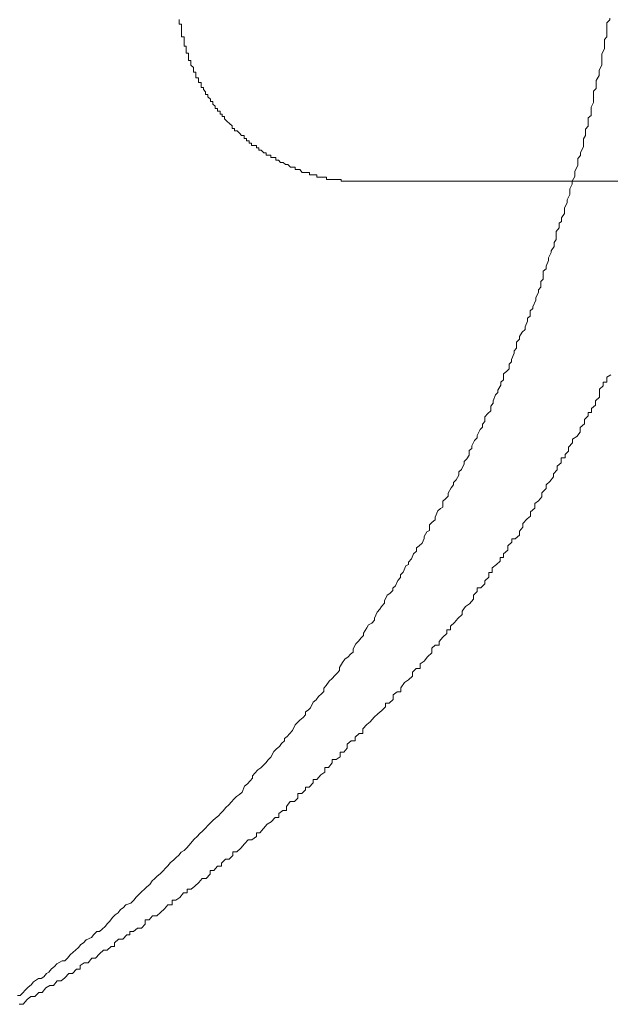
# Model space of a CAD drawing. Units: inches. Extents: x -658 to 1231, y -723 to 183.
# Drawn here: x -52 to -44, y -400 to -387 of the extents above; entities that cross this region are included whole.
import ezdxf

# ---------------------------------------------------------------- set-up
doc = ezdxf.new("R2010")
doc.units = ezdxf.units.IN
doc.header["$MEASUREMENT"] = 0
doc.layers.add('图层 1', color=7, linetype='Continuous')

msp = doc.modelspace()

# ---------------------------------------------------------------- linework, layer by layer
at = {"layer": '图层 1', "color": 7, "lineweight": 9}
for points in [[(-50.108, -386.655), (-50.108, -386.693), (-50.108, -386.717), (-50.077, -386.717), (-50.077, -386.755), (-50.077, -386.785), (-50.077, -386.816), (-50.077, -386.847), (-50.077, -386.885), (-50.043, -386.885), (-50.043, -386.922), (-50.043, -386.947), (-50.043, -386.984), (-50.043, -387.009), (-50.015, -387.009), (-50.015, -387.046), (-50.015, -387.071)], [(-44.387, -386.662), (-44.424, -386.699)], [(-44.387, -386.662), (-44.424, -386.699)], [(-44.424, -386.699), (-44.424, -386.773)], [(-44.424, -386.699), (-44.424, -386.773)], [(-44.387, -386.637), (-44.387, -386.662)], [(-44.387, -386.637), (-44.387, -386.662)], [(-44.424, -386.773), (-44.424, -386.81)], [(-44.424, -386.773), (-44.424, -386.81)], [(-44.424, -386.81), (-44.424, -386.885)], [(-44.424, -386.81), (-44.424, -386.885)], [(-44.424, -386.885), (-44.458, -386.922)], [(-44.424, -386.885), (-44.458, -386.922)], [(-44.458, -386.922), (-44.458, -386.984)], [(-44.458, -386.922), (-44.458, -386.984)], [(-44.458, -386.984), (-44.458, -387.002)], [(-44.458, -386.984), (-44.458, -387.002)], [(-44.458, -387.002), (-44.458, -387.046)], [(-44.458, -387.002), (-44.458, -387.046)], [(-50.015, -387.071), (-50.015, -387.102), (-49.984, -387.102), (-49.984, -387.133), (-49.984, -387.164), (-49.984, -387.201), (-49.953, -387.201), (-49.953, -387.232), (-49.953, -387.263), (-49.919, -387.294), (-49.919, -387.331), (-49.919, -387.356), (-49.885, -387.356), (-49.885, -387.393), (-49.885, -387.43), (-49.851, -387.43), (-49.851, -387.461), (-49.851, -387.492), (-49.817, -387.492), (-49.817, -387.523), (-49.817, -387.56), (-49.786, -387.56), (-49.786, -387.585), (-49.758, -387.616), (-49.758, -387.653), (-49.727, -387.653), (-49.727, -387.684), (-49.693, -387.715), (-49.693, -387.746), (-49.662, -387.746), (-49.662, -387.783)], [(-44.458, -387.046), (-44.492, -387.114)], [(-44.458, -387.046), (-44.492, -387.114)], [(-44.492, -387.114), (-44.492, -387.151)], [(-44.492, -387.114), (-44.492, -387.151)], [(-44.492, -387.263), (-44.526, -387.331)], [(-44.492, -387.263), (-44.526, -387.331)], [(-44.492, -387.151), (-44.492, -387.226)], [(-44.492, -387.151), (-44.492, -387.226)], [(-44.492, -387.226), (-44.492, -387.263)], [(-44.492, -387.226), (-44.492, -387.263)], [(-44.526, -387.399), (-44.567, -387.467)], [(-44.526, -387.399), (-44.567, -387.467)], [(-44.526, -387.331), (-44.526, -387.368)], [(-44.526, -387.331), (-44.526, -387.368)], [(-44.526, -387.368), (-44.526, -387.399)], [(-44.526, -387.368), (-44.526, -387.399)], [(-44.567, -387.467), (-44.567, -387.511)], [(-44.567, -387.467), (-44.567, -387.511)], [(-44.567, -387.511), (-44.567, -387.573)], [(-44.567, -387.511), (-44.567, -387.573)], [(-44.567, -387.573), (-44.601, -387.61)], [(-44.567, -387.573), (-44.601, -387.61)], [(-44.601, -387.61), (-44.601, -387.647)], [(-44.601, -387.61), (-44.601, -387.647)], [(-44.601, -387.647), (-44.601, -387.721)], [(-44.601, -387.647), (-44.601, -387.721)], [(-49.662, -387.783), (-49.631, -387.808), (-49.631, -387.839), (-49.597, -387.839), (-49.597, -387.876), (-49.563, -387.876), (-49.563, -387.914), (-49.535, -387.914), (-49.535, -387.945), (-49.504, -387.945), (-49.504, -387.976), (-49.47, -388.013), (-49.439, -388.038), (-49.405, -388.069), (-49.405, -388.106), (-49.374, -388.106), (-49.374, -388.137), (-49.336, -388.137), (-49.305, -388.168), (-49.278, -388.199), (-49.243, -388.199), (-49.243, -388.236), (-49.212, -388.236), (-49.212, -388.267), (-49.178, -388.267), (-49.178, -388.298), (-49.147, -388.298), (-49.147, -388.329), (-49.116, -388.329)], [(-44.601, -387.759), (-44.635, -387.821)], [(-44.601, -387.759), (-44.635, -387.821)], [(-44.601, -387.721), (-44.601, -387.759)], [(-44.601, -387.721), (-44.601, -387.759)], [(-44.635, -387.821), (-44.635, -387.852)], [(-44.635, -387.821), (-44.635, -387.852)], [(-44.635, -387.852), (-44.635, -387.932)], [(-44.635, -387.852), (-44.635, -387.932)], [(-44.635, -387.932), (-44.675, -387.963)], [(-44.635, -387.932), (-44.675, -387.963)], [(-44.675, -387.963), (-44.675, -388.007)], [(-44.675, -387.963), (-44.675, -388.007)], [(-44.675, -388.007), (-44.675, -388.075)], [(-44.675, -388.007), (-44.675, -388.075)], [(-44.675, -388.075), (-44.709, -388.112)], [(-44.675, -388.075), (-44.709, -388.112)], [(-44.709, -388.112), (-44.709, -388.168)], [(-44.709, -388.112), (-44.709, -388.168)], [(-44.709, -388.168), (-44.709, -388.199)], [(-44.709, -388.168), (-44.709, -388.199)], [(-44.709, -388.199), (-44.737, -388.242)], [(-44.709, -388.199), (-44.737, -388.242)], [(-44.737, -388.242), (-44.737, -388.31)], [(-44.737, -388.242), (-44.737, -388.31)], [(-44.737, -388.31), (-44.737, -388.347)], [(-44.737, -388.31), (-44.737, -388.347)], [(-49.116, -388.329), (-49.079, -388.329), (-49.079, -388.36), (-49.048, -388.36), (-49.048, -388.391), (-49.017, -388.391), (-48.983, -388.428), (-48.952, -388.428), (-48.952, -388.459), (-48.921, -388.459), (-48.89, -388.459), (-48.89, -388.49), (-48.856, -388.49), (-48.822, -388.49), (-48.822, -388.527), (-48.788, -388.527), (-48.76, -388.558), (-48.726, -388.558), (-48.695, -388.583), (-48.664, -388.583), (-48.63, -388.62), (-48.599, -388.62), (-48.565, -388.62), (-48.565, -388.651), (-48.534, -388.651), (-48.506, -388.651), (-48.472, -388.688), (-48.441, -388.688), (-48.41, -388.688)], [(-44.737, -388.347), (-44.774, -388.422)], [(-44.737, -388.347), (-44.774, -388.422)], [(-44.774, -388.422), (-44.774, -388.465)], [(-44.774, -388.422), (-44.774, -388.465)], [(-44.774, -388.465), (-44.812, -388.502)], [(-44.774, -388.465), (-44.812, -388.502)], [(-44.812, -388.502), (-44.812, -388.564)], [(-44.812, -388.502), (-44.812, -388.564)], [(-44.812, -388.564), (-44.812, -388.595)], [(-44.812, -388.564), (-44.812, -388.595)], [(-48.41, -388.688), (-48.376, -388.688), (-48.376, -388.719), (-48.342, -388.719), (-48.307, -388.719), (-48.28, -388.719), (-48.28, -388.75), (-48.246, -388.75), (-48.215, -388.75), (-48.184, -388.75), (-48.149, -388.75), (-48.149, -388.781), (-48.115, -388.781), (-48.084, -388.781), (-48.05, -388.781), (-48.022, -388.781), (-47.988, -388.781), (-47.957, -388.781), (-47.957, -388.806), (-47.923, -388.806), (-47.892, -388.806), (-47.858, -388.806), (-47.827, -388.806), (-47.796, -388.806), (-47.762, -388.806), (-47.731, -388.806), (-47.697, -388.806), (-47.666, -388.806), (-47.632, -388.806)], [(-44.812, -388.595), (-44.849, -388.67)], [(-44.812, -388.595), (-44.849, -388.67)], [(-44.849, -388.67), (-44.849, -388.701)], [(-44.849, -388.67), (-44.849, -388.701)], [(-44.849, -388.701), (-44.849, -388.744)], [(-44.849, -388.701), (-44.849, -388.744)], [(-47.632, -388.806), (71.014, -388.806)], [(-44.849, -388.744), (-44.886, -388.806)], [(-44.849, -388.744), (-44.886, -388.806)], [(-44.886, -388.806), (-44.886, -388.843)], [(-44.886, -388.806), (-44.886, -388.843)], [(-44.886, -388.843), (-44.917, -388.905)], [(-44.886, -388.843), (-44.917, -388.905)], [(-44.917, -388.905), (-44.917, -388.961)], [(-44.917, -388.905), (-44.917, -388.961)], [(-44.917, -388.961), (-44.917, -388.98)], [(-44.917, -388.961), (-44.917, -388.98)], [(-44.951, -389.091), (-44.988, -389.159)], [(-44.951, -389.091), (-44.988, -389.159)], [(-44.917, -388.98), (-44.951, -389.054)], [(-44.917, -388.98), (-44.951, -389.054)], [(-44.951, -389.054), (-44.951, -389.091)], [(-44.951, -389.054), (-44.951, -389.091)], [(-44.988, -389.159), (-44.988, -389.203)], [(-44.988, -389.159), (-44.988, -389.203)], [(-44.988, -389.203), (-44.988, -389.234)], [(-44.988, -389.203), (-44.988, -389.234)], [(-45.029, -389.339), (-45.06, -389.364)], [(-45.029, -389.339), (-45.06, -389.364)], [(-45.06, -389.364), (-45.06, -389.426)], [(-45.06, -389.364), (-45.06, -389.426)], [(-44.988, -389.234), (-45.029, -389.29)], [(-44.988, -389.234), (-45.029, -389.29)], [(-45.029, -389.29), (-45.029, -389.339)], [(-45.029, -389.29), (-45.029, -389.339)], [(-45.06, -389.426), (-45.097, -389.476)], [(-45.06, -389.426), (-45.097, -389.476)], [(-45.097, -389.476), (-45.097, -389.544)], [(-45.097, -389.476), (-45.097, -389.544)], [(-45.097, -389.581), (-45.125, -389.618)], [(-45.097, -389.581), (-45.125, -389.618)], [(-45.125, -389.618), (-45.125, -389.674)], [(-45.125, -389.618), (-45.125, -389.674)], [(-45.097, -389.544), (-45.097, -389.581)], [(-45.097, -389.544), (-45.097, -389.581)], [(-45.165, -389.755), (-45.199, -389.823)], [(-45.165, -389.755), (-45.199, -389.823)], [(-45.125, -389.674), (-45.165, -389.73)], [(-45.125, -389.674), (-45.165, -389.73)], [(-45.165, -389.73), (-45.165, -389.755)], [(-45.165, -389.73), (-45.165, -389.755)], [(-45.199, -389.86), (-45.23, -389.934)], [(-45.199, -389.86), (-45.23, -389.934)], [(-45.199, -389.823), (-45.199, -389.86)], [(-45.199, -389.823), (-45.199, -389.86)], [(-45.23, -389.971), (-45.273, -390.002)], [(-45.23, -389.971), (-45.273, -390.002)], [(-45.273, -390.002), (-45.273, -390.077)], [(-45.273, -390.002), (-45.273, -390.077)], [(-45.23, -389.934), (-45.23, -389.971)], [(-45.23, -389.934), (-45.23, -389.971)], [(-45.273, -390.108), (-45.304, -390.139)], [(-45.273, -390.108), (-45.304, -390.139)], [(-45.304, -390.139), (-45.304, -390.213)], [(-45.304, -390.139), (-45.304, -390.213)], [(-45.273, -390.077), (-45.273, -390.108)], [(-45.273, -390.077), (-45.273, -390.108)], [(-45.304, -390.213), (-45.335, -390.25)], [(-45.304, -390.213), (-45.335, -390.25)], [(-45.335, -390.25), (-45.335, -390.281)], [(-45.335, -390.25), (-45.335, -390.281)], [(-45.369, -390.387), (-45.41, -390.474)], [(-45.369, -390.387), (-45.41, -390.474)], [(-45.335, -390.281), (-45.369, -390.356)], [(-45.335, -390.281), (-45.369, -390.356)], [(-45.369, -390.356), (-45.369, -390.387)], [(-45.369, -390.356), (-45.369, -390.387)], [(-45.41, -390.498), (-45.444, -390.529)], [(-45.41, -390.498), (-45.444, -390.529)], [(-45.444, -390.529), (-45.444, -390.598)], [(-45.444, -390.529), (-45.444, -390.598)], [(-45.41, -390.474), (-45.41, -390.498)], [(-45.41, -390.474), (-45.41, -390.498)], [(-45.478, -390.666), (-45.509, -390.74)], [(-45.478, -390.666), (-45.509, -390.74)], [(-45.444, -390.598), (-45.478, -390.628)], [(-45.444, -390.598), (-45.478, -390.628)], [(-45.478, -390.628), (-45.478, -390.666)], [(-45.478, -390.628), (-45.478, -390.666)], [(-45.509, -390.777), (-45.549, -390.814)], [(-45.509, -390.777), (-45.549, -390.814)], [(-45.509, -390.74), (-45.509, -390.777)], [(-45.509, -390.74), (-45.509, -390.777)], [(-45.586, -390.907), (-45.624, -390.945)], [(-45.586, -390.907), (-45.624, -390.945)], [(-45.549, -390.814), (-45.586, -390.87)], [(-45.549, -390.814), (-45.586, -390.87)], [(-45.586, -390.87), (-45.586, -390.907)], [(-45.586, -390.87), (-45.586, -390.907)], [(-45.624, -391.025), (-45.655, -391.062)], [(-45.624, -391.025), (-45.655, -391.062)], [(-45.655, -391.062), (-45.655, -391.093)], [(-45.655, -391.062), (-45.655, -391.093)], [(-45.624, -390.945), (-45.624, -391.025)], [(-45.624, -390.945), (-45.624, -391.025)], [(-45.655, -391.093), (-45.692, -391.174)], [(-45.655, -391.093), (-45.692, -391.174)], [(-45.692, -391.174), (-45.692, -391.205)], [(-45.692, -391.174), (-45.692, -391.205)], [(-45.723, -391.298), (-45.76, -391.335)], [(-45.723, -391.298), (-45.76, -391.335)], [(-45.692, -391.205), (-45.723, -391.236)], [(-45.692, -391.205), (-45.723, -391.236)], [(-45.723, -391.236), (-45.723, -391.298)], [(-45.723, -391.236), (-45.723, -391.298)], [(-45.797, -391.447), (-45.834, -391.478)], [(-45.797, -391.447), (-45.834, -391.478)], [(-45.76, -391.335), (-45.797, -391.366)], [(-45.76, -391.335), (-45.797, -391.366)], [(-45.797, -391.366), (-45.797, -391.447)], [(-45.797, -391.366), (-45.797, -391.447)], [(-44.372, -391.378), (-44.424, -391.409)], [(-44.424, -391.409), (-44.424, -391.478)], [(-45.834, -391.515), (-45.872, -391.583)], [(-45.834, -391.515), (-45.872, -391.583)], [(-45.872, -391.583), (-45.872, -391.614)], [(-45.872, -391.583), (-45.872, -391.614)], [(-45.834, -391.478), (-45.834, -391.515)], [(-45.834, -391.478), (-45.834, -391.515)], [(-44.474, -391.527), (-44.523, -391.571)], [(-44.523, -391.571), (-44.523, -391.62)], [(-44.424, -391.478), (-44.474, -391.478)], [(-44.474, -391.478), (-44.474, -391.527)], [(-45.903, -391.645), (-45.934, -391.726)], [(-45.903, -391.645), (-45.934, -391.726)], [(-45.872, -391.614), (-45.903, -391.645)], [(-45.872, -391.614), (-45.903, -391.645)], [(-44.523, -391.676), (-44.576, -391.726)], [(-44.523, -391.62), (-44.523, -391.676)], [(-45.934, -391.757), (-45.968, -391.794)], [(-45.934, -391.757), (-45.968, -391.794)], [(-45.968, -391.794), (-45.968, -391.856)], [(-45.968, -391.794), (-45.968, -391.856)], [(-45.934, -391.726), (-45.934, -391.757)], [(-45.934, -391.726), (-45.934, -391.757)], [(-44.576, -391.781), (-44.629, -391.825)], [(-44.629, -391.825), (-44.629, -391.881)], [(-44.576, -391.726), (-44.576, -391.781)], [(-46.008, -391.893), (-46.045, -391.936)], [(-46.008, -391.893), (-46.045, -391.936)], [(-46.045, -391.936), (-46.045, -391.998)], [(-46.045, -391.936), (-46.045, -391.998)], [(-45.968, -391.856), (-46.008, -391.893)], [(-45.968, -391.856), (-46.008, -391.893)], [(-44.675, -391.924), (-44.722, -391.974)], [(-44.722, -391.974), (-44.722, -392.029)], [(-44.629, -391.881), (-44.675, -391.881)], [(-44.675, -391.881), (-44.675, -391.924)], [(-46.11, -392.104), (-46.15, -392.184)], [(-46.11, -392.104), (-46.15, -392.184)], [(-46.079, -392.073), (-46.11, -392.104)], [(-46.079, -392.073), (-46.11, -392.104)], [(-46.045, -391.998), (-46.079, -392.036)], [(-46.045, -391.998), (-46.079, -392.036)], [(-46.079, -392.036), (-46.079, -392.073)], [(-46.079, -392.036), (-46.079, -392.073)], [(-44.722, -392.029), (-44.781, -392.079)], [(-44.781, -392.079), (-44.781, -392.141)], [(-46.15, -392.215), (-46.185, -392.252)], [(-46.15, -392.215), (-46.185, -392.252)], [(-46.15, -392.184), (-46.15, -392.215)], [(-46.15, -392.184), (-46.15, -392.215)], [(-44.824, -392.197), (-44.88, -392.234)], [(-44.88, -392.234), (-44.88, -392.283)], [(-44.781, -392.141), (-44.824, -392.197)], [(-46.219, -392.358), (-46.256, -392.383)], [(-46.219, -392.358), (-46.256, -392.383)], [(-46.185, -392.252), (-46.219, -392.321)], [(-46.185, -392.252), (-46.219, -392.321)], [(-46.219, -392.321), (-46.219, -392.358)], [(-46.219, -392.321), (-46.219, -392.358)], [(-44.88, -392.283), (-44.936, -392.339)], [(-44.936, -392.339), (-44.936, -392.395)], [(-46.284, -392.494), (-46.321, -392.531)], [(-46.284, -392.494), (-46.321, -392.531)], [(-46.256, -392.445), (-46.284, -392.494)], [(-46.256, -392.445), (-46.284, -392.494)], [(-46.256, -392.383), (-46.256, -392.445)], [(-46.256, -392.383), (-46.256, -392.445)], [(-44.979, -392.482), (-45.032, -392.482)], [(-45.032, -392.482), (-45.032, -392.55)], [(-44.936, -392.395), (-44.979, -392.438)], [(-44.979, -392.438), (-44.979, -392.482)], [(-46.321, -392.562), (-46.355, -392.637)], [(-46.321, -392.562), (-46.355, -392.637)], [(-46.321, -392.531), (-46.321, -392.562)], [(-46.321, -392.531), (-46.321, -392.562)], [(-45.032, -392.55), (-45.084, -392.593)], [(-45.084, -392.593), (-45.084, -392.643)], [(-46.392, -392.711), (-46.429, -392.773)], [(-46.392, -392.711), (-46.429, -392.773)], [(-46.355, -392.637), (-46.392, -392.668)], [(-46.355, -392.637), (-46.392, -392.668)], [(-46.392, -392.668), (-46.392, -392.711)], [(-46.392, -392.668), (-46.392, -392.711)], [(-45.134, -392.736), (-45.184, -392.798)], [(-45.084, -392.643), (-45.134, -392.693)], [(-45.134, -392.693), (-45.134, -392.736)], [(-46.494, -392.879), (-46.532, -392.953)], [(-46.494, -392.879), (-46.532, -392.953)], [(-46.463, -392.841), (-46.494, -392.879)], [(-46.463, -392.841), (-46.494, -392.879)], [(-46.429, -392.773), (-46.463, -392.81)], [(-46.429, -392.773), (-46.463, -392.81)], [(-46.463, -392.81), (-46.463, -392.841)], [(-46.463, -392.81), (-46.463, -392.841)], [(-45.233, -392.891), (-45.289, -392.947)], [(-45.184, -392.798), (-45.233, -392.841)], [(-45.233, -392.841), (-45.233, -392.891)], [(-46.569, -393.027), (-46.606, -393.058)], [(-46.569, -393.027), (-46.606, -393.058)], [(-46.532, -392.99), (-46.569, -393.027)], [(-46.532, -392.99), (-46.569, -393.027)], [(-46.532, -392.953), (-46.532, -392.99)], [(-46.532, -392.953), (-46.532, -392.99)], [(-45.289, -393.002), (-45.335, -393.052)], [(-45.289, -392.947), (-45.289, -393.002)], [(-46.637, -393.157), (-46.671, -393.188)], [(-46.637, -393.157), (-46.671, -393.188)], [(-46.606, -393.139), (-46.637, -393.157)], [(-46.606, -393.139), (-46.637, -393.157)], [(-46.606, -393.058), (-46.606, -393.139)], [(-46.606, -393.058), (-46.606, -393.139)], [(-45.382, -393.151), (-45.438, -393.201)], [(-45.335, -393.052), (-45.382, -393.089)], [(-45.382, -393.089), (-45.382, -393.151)], [(-46.671, -393.188), (-46.705, -393.269)], [(-46.671, -393.188), (-46.705, -393.269)], [(-46.705, -393.269), (-46.705, -393.306)], [(-46.705, -393.269), (-46.705, -393.306)], [(-45.438, -393.257), (-45.484, -393.294)], [(-45.438, -393.201), (-45.438, -393.257)], [(-46.746, -393.337), (-46.78, -393.374)], [(-46.746, -393.337), (-46.78, -393.374)], [(-46.78, -393.374), (-46.78, -393.449)], [(-46.78, -393.374), (-46.78, -393.449)], [(-46.705, -393.306), (-46.746, -393.337)], [(-46.705, -393.306), (-46.746, -393.337)], [(-45.543, -393.405), (-45.586, -393.455)], [(-45.484, -393.294), (-45.543, -393.356)], [(-45.543, -393.356), (-45.543, -393.405)], [(-46.817, -393.467), (-46.854, -393.529)], [(-46.817, -393.467), (-46.854, -393.529)], [(-46.854, -393.529), (-46.854, -393.554)], [(-46.854, -393.529), (-46.854, -393.554)], [(-46.78, -393.449), (-46.817, -393.467)], [(-46.78, -393.449), (-46.817, -393.467)], [(-45.586, -393.511), (-45.642, -393.56)], [(-45.586, -393.455), (-45.586, -393.511)], [(-46.919, -393.653), (-46.953, -393.678)], [(-46.919, -393.653), (-46.953, -393.678)], [(-46.953, -393.678), (-46.953, -393.721)], [(-46.953, -393.678), (-46.953, -393.721)], [(-46.879, -393.616), (-46.919, -393.653)], [(-46.879, -393.616), (-46.919, -393.653)], [(-46.854, -393.554), (-46.879, -393.616)], [(-46.854, -393.554), (-46.879, -393.616)], [(-45.689, -393.604), (-45.741, -393.653)], [(-45.741, -393.653), (-45.741, -393.709)], [(-45.642, -393.56), (-45.689, -393.56)], [(-45.689, -393.56), (-45.689, -393.604)], [(-46.993, -393.759), (-47.021, -393.827)], [(-46.993, -393.759), (-47.021, -393.827)], [(-46.953, -393.721), (-46.993, -393.759)], [(-46.953, -393.721), (-46.993, -393.759)], [(-45.797, -393.808), (-45.844, -393.808)], [(-45.844, -393.808), (-45.844, -393.858)], [(-45.741, -393.709), (-45.797, -393.759)], [(-45.797, -393.759), (-45.797, -393.808)], [(-47.096, -393.92), (-47.133, -394)], [(-47.096, -393.92), (-47.133, -394)], [(-47.062, -393.901), (-47.096, -393.92)], [(-47.062, -393.901), (-47.096, -393.92)], [(-47.021, -393.827), (-47.062, -393.87)], [(-47.021, -393.827), (-47.062, -393.87)], [(-47.062, -393.87), (-47.062, -393.901)], [(-47.062, -393.87), (-47.062, -393.901)], [(-45.89, -393.901), (-45.949, -393.945)], [(-45.949, -393.945), (-45.949, -394.007)], [(-45.844, -393.858), (-45.89, -393.901)], [(-47.167, -394.075), (-47.201, -394.112)], [(-47.167, -394.075), (-47.201, -394.112)], [(-47.133, -394), (-47.167, -394.038)], [(-47.133, -394), (-47.167, -394.038)], [(-47.167, -394.038), (-47.167, -394.075)], [(-47.167, -394.038), (-47.167, -394.075)], [(-45.992, -394.069), (-46.048, -394.118)], [(-45.949, -394.007), (-45.992, -394.007)], [(-45.992, -394.007), (-45.992, -394.069)], [(-47.232, -394.186), (-47.269, -394.217)], [(-47.232, -394.186), (-47.269, -394.217)], [(-47.201, -394.112), (-47.232, -394.186)], [(-47.201, -394.112), (-47.232, -394.186)], [(-46.048, -394.155), (-46.101, -394.211)], [(-46.048, -394.118), (-46.048, -394.155)], [(-47.344, -394.31), (-47.381, -394.385)], [(-47.344, -394.31), (-47.381, -394.385)], [(-47.31, -394.286), (-47.344, -394.31)], [(-47.31, -394.286), (-47.344, -394.31)], [(-47.269, -394.248), (-47.31, -394.286)], [(-47.269, -394.248), (-47.31, -394.286)], [(-47.269, -394.217), (-47.269, -394.248)], [(-47.269, -394.217), (-47.269, -394.248)], [(-46.147, -394.261), (-46.197, -394.31)], [(-46.197, -394.31), (-46.197, -394.36)], [(-46.101, -394.211), (-46.147, -394.211)], [(-46.147, -394.211), (-46.147, -394.261)], [(-47.418, -394.459), (-47.443, -394.496)], [(-47.418, -394.459), (-47.443, -394.496)], [(-47.381, -394.416), (-47.418, -394.459)], [(-47.381, -394.416), (-47.418, -394.459)], [(-47.381, -394.385), (-47.381, -394.416)], [(-47.381, -394.385), (-47.381, -394.416)], [(-46.305, -394.459), (-46.349, -394.521)], [(-46.25, -394.422), (-46.305, -394.459)], [(-46.197, -394.36), (-46.25, -394.422)], [(-47.477, -394.533), (-47.514, -394.614)], [(-47.477, -394.533), (-47.514, -394.614)], [(-47.443, -394.496), (-47.477, -394.533)], [(-47.443, -394.496), (-47.477, -394.533)], [(-46.349, -394.564), (-46.405, -394.62)], [(-46.349, -394.521), (-46.349, -394.564)], [(-47.592, -394.701), (-47.616, -394.744)], [(-47.592, -394.701), (-47.616, -394.744)], [(-47.548, -394.682), (-47.592, -394.701)], [(-47.548, -394.682), (-47.592, -394.701)], [(-47.514, -394.639), (-47.548, -394.682)], [(-47.514, -394.639), (-47.548, -394.682)], [(-47.514, -394.614), (-47.514, -394.639)], [(-47.514, -394.614), (-47.514, -394.639)], [(-46.451, -394.67), (-46.501, -394.719)], [(-46.501, -394.719), (-46.501, -394.769)], [(-46.405, -394.62), (-46.451, -394.67)], [(-47.657, -394.843), (-47.691, -394.874)], [(-47.657, -394.843), (-47.691, -394.874)], [(-47.616, -394.744), (-47.657, -394.812)], [(-47.616, -394.744), (-47.657, -394.812)], [(-47.657, -394.812), (-47.657, -394.843)], [(-47.657, -394.812), (-47.657, -394.843)], [(-46.55, -394.819), (-46.603, -394.868)], [(-46.501, -394.769), (-46.55, -394.769)], [(-46.55, -394.769), (-46.55, -394.819)], [(-47.762, -394.955), (-47.796, -395.023)], [(-47.762, -394.955), (-47.796, -395.023)], [(-47.725, -394.918), (-47.762, -394.955)], [(-47.725, -394.918), (-47.762, -394.955)], [(-47.691, -394.874), (-47.725, -394.918)], [(-47.691, -394.874), (-47.725, -394.918)], [(-46.705, -394.974), (-46.752, -395.011)], [(-46.653, -394.974), (-46.705, -394.974)], [(-46.603, -394.868), (-46.653, -394.924)], [(-46.653, -394.924), (-46.653, -394.974)], [(-47.83, -395.091), (-47.864, -395.129)], [(-47.83, -395.091), (-47.864, -395.129)], [(-47.796, -395.067), (-47.83, -395.091)], [(-47.796, -395.067), (-47.83, -395.091)], [(-47.796, -395.023), (-47.796, -395.067)], [(-47.796, -395.023), (-47.796, -395.067)], [(-46.752, -395.073), (-46.807, -395.129)], [(-46.752, -395.011), (-46.752, -395.073)], [(-47.939, -395.203), (-47.976, -395.271)], [(-47.939, -395.203), (-47.976, -395.271)], [(-47.905, -395.16), (-47.939, -395.203)], [(-47.905, -395.16), (-47.939, -395.203)], [(-47.864, -395.129), (-47.905, -395.16)], [(-47.864, -395.129), (-47.905, -395.16)], [(-46.854, -395.184), (-46.907, -395.221)], [(-46.907, -395.221), (-46.907, -395.283)], [(-46.807, -395.129), (-46.854, -395.184)], [(-48.041, -395.376), (-48.075, -395.414)], [(-48.041, -395.376), (-48.075, -395.414)], [(-48.007, -395.345), (-48.041, -395.376)], [(-48.007, -395.345), (-48.041, -395.376)], [(-47.976, -395.308), (-48.007, -395.345)], [(-47.976, -395.308), (-48.007, -395.345)], [(-47.976, -395.271), (-47.976, -395.308)], [(-47.976, -395.271), (-47.976, -395.308)], [(-47.006, -395.383), (-47.062, -395.432)], [(-46.959, -395.283), (-47.006, -395.333)], [(-47.006, -395.333), (-47.006, -395.383)], [(-46.907, -395.283), (-46.959, -395.283)], [(-48.153, -395.507), (-48.187, -395.544)], [(-48.153, -395.507), (-48.187, -395.544)], [(-48.115, -395.451), (-48.153, -395.507)], [(-48.115, -395.451), (-48.153, -395.507)], [(-48.075, -395.414), (-48.115, -395.451)], [(-48.075, -395.414), (-48.115, -395.451)], [(-47.114, -395.469), (-47.161, -395.538)], [(-47.062, -395.432), (-47.114, -395.469)], [(-48.218, -395.618), (-48.255, -395.655)], [(-48.218, -395.618), (-48.255, -395.655)], [(-48.187, -395.587), (-48.218, -395.618)], [(-48.187, -395.587), (-48.218, -395.618)], [(-48.187, -395.544), (-48.187, -395.587)], [(-48.187, -395.544), (-48.187, -395.587)], [(-47.213, -395.593), (-47.266, -395.631)], [(-47.266, -395.631), (-47.266, -395.693)], [(-47.161, -395.593), (-47.213, -395.593)], [(-47.161, -395.538), (-47.161, -395.593)], [(-48.326, -395.73), (-48.363, -395.804)], [(-48.326, -395.73), (-48.363, -395.804)], [(-48.289, -395.699), (-48.326, -395.73)], [(-48.289, -395.699), (-48.326, -395.73)], [(-48.255, -395.655), (-48.289, -395.699)], [(-48.255, -395.655), (-48.289, -395.699)], [(-47.316, -395.742), (-47.365, -395.742)], [(-47.365, -395.742), (-47.365, -395.792)], [(-47.266, -395.693), (-47.316, -395.742)], [(-48.428, -395.897), (-48.462, -395.934)], [(-48.428, -395.897), (-48.462, -395.934)], [(-48.394, -395.835), (-48.428, -395.86)], [(-48.394, -395.835), (-48.428, -395.86)], [(-48.428, -395.86), (-48.428, -395.897)], [(-48.428, -395.86), (-48.428, -395.897)], [(-48.363, -395.804), (-48.394, -395.835)], [(-48.363, -395.804), (-48.394, -395.835)], [(-47.468, -395.885), (-47.517, -395.928)], [(-47.415, -395.841), (-47.468, -395.885)], [(-47.365, -395.792), (-47.415, -395.841)], [(-48.565, -396.033), (-48.602, -396.108)], [(-48.565, -396.033), (-48.602, -396.108)], [(-48.534, -396.002), (-48.565, -396.033)], [(-48.534, -396.002), (-48.565, -396.033)], [(-48.503, -395.971), (-48.534, -396.002)], [(-48.503, -395.971), (-48.534, -396.002)], [(-48.462, -395.934), (-48.503, -395.971)], [(-48.462, -395.934), (-48.503, -395.971)], [(-47.616, -396.027), (-47.666, -396.083)], [(-47.57, -395.99), (-47.616, -396.027)], [(-47.517, -395.928), (-47.57, -395.99)], [(-48.642, -396.151), (-48.673, -396.188)], [(-48.642, -396.151), (-48.673, -396.188)], [(-48.602, -396.108), (-48.642, -396.151)], [(-48.602, -396.108), (-48.642, -396.151)], [(-47.716, -396.145), (-47.771, -396.195)], [(-47.666, -396.145), (-47.716, -396.145)], [(-47.666, -396.083), (-47.666, -396.145)], [(-48.748, -396.281), (-48.775, -396.319)], [(-48.748, -396.281), (-48.775, -396.319)], [(-48.707, -396.244), (-48.748, -396.281)], [(-48.707, -396.244), (-48.748, -396.281)], [(-48.673, -396.188), (-48.707, -396.213)], [(-48.673, -396.188), (-48.707, -396.213)], [(-48.707, -396.213), (-48.707, -396.244)], [(-48.707, -396.213), (-48.707, -396.244)], [(-47.821, -396.244), (-47.874, -396.288)], [(-47.874, -396.288), (-47.874, -396.343)], [(-47.771, -396.244), (-47.821, -396.244)], [(-47.771, -396.195), (-47.771, -396.244)], [(-48.85, -396.387), (-48.89, -396.461)], [(-48.85, -396.387), (-48.89, -396.461)], [(-48.813, -396.35), (-48.85, -396.387)], [(-48.813, -396.35), (-48.85, -396.387)], [(-48.775, -396.319), (-48.813, -396.35)], [(-48.775, -396.319), (-48.813, -396.35)], [(-47.92, -396.393), (-47.97, -396.393)], [(-47.97, -396.393), (-47.97, -396.455)], [(-47.874, -396.343), (-47.92, -396.393)], [(-48.958, -396.536), (-48.989, -396.567)], [(-48.958, -396.536), (-48.989, -396.567)], [(-48.924, -396.498), (-48.958, -396.536)], [(-48.924, -396.498), (-48.958, -396.536)], [(-48.89, -396.461), (-48.924, -396.498)], [(-48.89, -396.461), (-48.924, -396.498)], [(-48.075, -396.536), (-48.125, -396.598)], [(-48.022, -396.492), (-48.075, -396.492)], [(-48.075, -396.492), (-48.075, -396.536)], [(-47.97, -396.455), (-48.022, -396.492)], [(-49.101, -396.672), (-49.135, -396.709)], [(-49.101, -396.672), (-49.135, -396.709)], [(-49.061, -396.629), (-49.101, -396.672)], [(-49.061, -396.629), (-49.101, -396.672)], [(-49.023, -396.604), (-49.061, -396.629)], [(-49.023, -396.604), (-49.061, -396.629)], [(-48.989, -396.567), (-49.023, -396.604)], [(-48.989, -396.567), (-49.023, -396.604)], [(-48.171, -396.66), (-48.227, -396.697)], [(-48.125, -396.598), (-48.171, -396.598)], [(-48.171, -396.598), (-48.171, -396.66)], [(-49.2, -396.814), (-49.24, -396.845)], [(-49.2, -396.814), (-49.24, -396.845)], [(-49.166, -396.777), (-49.2, -396.814)], [(-49.166, -396.777), (-49.2, -396.814)], [(-49.135, -396.74), (-49.166, -396.777)], [(-49.135, -396.74), (-49.166, -396.777)], [(-49.135, -396.709), (-49.135, -396.74)], [(-49.135, -396.709), (-49.135, -396.74)], [(-48.329, -396.802), (-48.379, -396.858)], [(-48.277, -396.759), (-48.329, -396.759)], [(-48.329, -396.759), (-48.329, -396.802)], [(-48.227, -396.697), (-48.277, -396.759)], [(-49.271, -396.926), (-49.305, -396.957)], [(-49.271, -396.926), (-49.305, -396.957)], [(-49.24, -396.845), (-49.271, -396.926)], [(-49.24, -396.845), (-49.271, -396.926)], [(-48.478, -396.945), (-48.531, -396.945)], [(-48.531, -396.945), (-48.531, -397.007)], [(-48.431, -396.895), (-48.478, -396.945)], [(-48.379, -396.858), (-48.431, -396.858)], [(-48.431, -396.858), (-48.431, -396.895)], [(-49.414, -397.056), (-49.448, -397.093)], [(-49.414, -397.056), (-49.448, -397.093)], [(-49.38, -397.019), (-49.414, -397.056)], [(-49.38, -397.019), (-49.414, -397.056)], [(-49.346, -396.982), (-49.38, -397.019)], [(-49.346, -396.982), (-49.38, -397.019)], [(-49.305, -396.957), (-49.346, -396.982)], [(-49.305, -396.957), (-49.346, -396.982)], [(-48.633, -397.05), (-48.683, -397.118)], [(-48.577, -397.05), (-48.633, -397.05)], [(-48.531, -397.007), (-48.577, -397.05)], [(-49.553, -397.205), (-49.584, -397.242)], [(-49.553, -397.205), (-49.584, -397.242)], [(-49.522, -397.174), (-49.553, -397.205)], [(-49.522, -397.174), (-49.553, -397.205)], [(-49.488, -397.131), (-49.522, -397.174)], [(-49.488, -397.131), (-49.522, -397.174)], [(-49.448, -397.093), (-49.488, -397.131)], [(-49.448, -397.093), (-49.488, -397.131)], [(-48.732, -397.168), (-48.782, -397.211)], [(-48.782, -397.211), (-48.782, -397.261)], [(-48.683, -397.168), (-48.732, -397.168)], [(-48.683, -397.118), (-48.683, -397.168)], [(-49.693, -397.335), (-49.724, -397.366)], [(-49.693, -397.335), (-49.724, -397.366)], [(-49.662, -397.304), (-49.693, -397.335)], [(-49.662, -397.304), (-49.693, -397.335)], [(-49.625, -397.273), (-49.662, -397.304)], [(-49.625, -397.273), (-49.662, -397.304)], [(-49.584, -397.242), (-49.625, -397.273)], [(-49.584, -397.242), (-49.625, -397.273)], [(-48.884, -397.323), (-48.937, -397.354)], [(-48.831, -397.261), (-48.884, -397.323)], [(-48.782, -397.261), (-48.831, -397.261)], [(-49.832, -397.478), (-49.869, -397.515)], [(-49.832, -397.478), (-49.869, -397.515)], [(-49.798, -397.447), (-49.832, -397.478)], [(-49.798, -397.447), (-49.832, -397.478)], [(-49.761, -397.41), (-49.798, -397.447)], [(-49.761, -397.41), (-49.798, -397.447)], [(-49.724, -397.366), (-49.761, -397.41)], [(-49.724, -397.366), (-49.761, -397.41)], [(-49.036, -397.465), (-49.082, -397.465)], [(-49.082, -397.465), (-49.082, -397.515)], [(-48.986, -397.41), (-49.036, -397.465)], [(-48.937, -397.354), (-48.986, -397.41)], [(-49.935, -397.583), (-49.975, -397.633)], [(-49.935, -397.583), (-49.975, -397.633)], [(-49.907, -397.552), (-49.935, -397.583)], [(-49.907, -397.552), (-49.935, -397.583)], [(-49.869, -397.515), (-49.907, -397.552)], [(-49.869, -397.515), (-49.907, -397.552)], [(-49.191, -397.558), (-49.24, -397.614)], [(-49.141, -397.558), (-49.191, -397.558)], [(-49.082, -397.515), (-49.141, -397.558)], [(-50.083, -397.726), (-50.114, -397.763)], [(-50.083, -397.726), (-50.114, -397.763)], [(-50.043, -397.701), (-50.083, -397.726)], [(-50.043, -397.701), (-50.083, -397.726)], [(-50.009, -397.67), (-50.043, -397.701)], [(-50.009, -397.67), (-50.043, -397.701)], [(-49.975, -397.633), (-50.009, -397.67)], [(-49.975, -397.633), (-50.009, -397.67)], [(-49.34, -397.719), (-49.395, -397.719)], [(-49.395, -397.719), (-49.395, -397.769)], [(-49.29, -397.67), (-49.34, -397.719)], [(-49.24, -397.614), (-49.29, -397.67)], [(-50.223, -397.862), (-50.257, -397.905)], [(-50.223, -397.862), (-50.257, -397.905)], [(-50.183, -397.831), (-50.223, -397.862)], [(-50.183, -397.831), (-50.223, -397.862)], [(-50.152, -397.8), (-50.183, -397.831)], [(-50.152, -397.8), (-50.183, -397.831)], [(-50.114, -397.763), (-50.152, -397.8)], [(-50.114, -397.763), (-50.152, -397.8)], [(-49.494, -397.819), (-49.544, -397.868)], [(-49.544, -397.868), (-49.544, -397.912)], [(-49.445, -397.819), (-49.494, -397.819)], [(-49.395, -397.769), (-49.445, -397.819)], [(-50.322, -397.974), (-50.359, -398.011)], [(-50.322, -397.974), (-50.359, -398.011)], [(-50.291, -397.936), (-50.322, -397.974)], [(-50.291, -397.936), (-50.322, -397.974)], [(-50.257, -397.905), (-50.291, -397.936)], [(-50.257, -397.905), (-50.291, -397.936)], [(-49.646, -397.967), (-49.696, -397.967)], [(-49.696, -397.967), (-49.696, -398.017)], [(-49.597, -397.912), (-49.646, -397.967)], [(-49.544, -397.912), (-49.597, -397.912)], [(-50.468, -398.104), (-50.499, -398.153)], [(-50.468, -398.104), (-50.499, -398.153)], [(-50.434, -398.079), (-50.468, -398.104)], [(-50.434, -398.079), (-50.468, -398.104)], [(-50.399, -398.042), (-50.434, -398.079)], [(-50.399, -398.042), (-50.434, -398.079)], [(-50.359, -398.011), (-50.399, -398.042)], [(-50.359, -398.011), (-50.399, -398.042)], [(-49.848, -398.129), (-49.9, -398.178)], [(-49.801, -398.073), (-49.848, -398.129)], [(-49.749, -398.073), (-49.801, -398.073)], [(-49.696, -398.017), (-49.749, -398.073)], [(-50.607, -398.253), (-50.647, -398.29)], [(-50.607, -398.253), (-50.647, -398.29)], [(-50.57, -398.215), (-50.607, -398.253)], [(-50.57, -398.215), (-50.607, -398.253)], [(-50.536, -398.184), (-50.57, -398.215)], [(-50.536, -398.184), (-50.57, -398.215)], [(-50.499, -398.153), (-50.536, -398.184)], [(-50.499, -398.153), (-50.536, -398.184)], [(-49.95, -398.215), (-50, -398.215)], [(-50, -398.215), (-50, -398.265)], [(-49.9, -398.178), (-49.95, -398.215)], [(-50.712, -398.364), (-50.75, -398.401)], [(-50.712, -398.364), (-50.75, -398.401)], [(-50.681, -398.321), (-50.712, -398.364)], [(-50.681, -398.321), (-50.712, -398.364)], [(-50.647, -398.29), (-50.681, -398.321)], [(-50.647, -398.29), (-50.681, -398.321)], [(-50.152, -398.364), (-50.201, -398.364)], [(-50.201, -398.364), (-50.201, -398.426)], [(-50.099, -398.327), (-50.152, -398.364)], [(-50.049, -398.265), (-50.099, -398.327)], [(-50, -398.265), (-50.049, -398.265)], [(-50.886, -398.488), (-50.92, -398.531)], [(-50.886, -398.488), (-50.92, -398.531)], [(-50.852, -398.463), (-50.886, -398.488)], [(-50.852, -398.463), (-50.886, -398.488)], [(-50.815, -398.426), (-50.852, -398.463)], [(-50.815, -398.426), (-50.852, -398.463)], [(-50.75, -398.401), (-50.815, -398.426)], [(-50.75, -398.401), (-50.815, -398.426)], [(-50.356, -398.525), (-50.406, -398.569)], [(-50.303, -398.476), (-50.356, -398.525)], [(-50.257, -398.426), (-50.303, -398.476)], [(-50.201, -398.426), (-50.257, -398.426)], [(-51.029, -398.643), (-51.06, -398.674)], [(-51.029, -398.643), (-51.06, -398.674)], [(-50.994, -398.593), (-51.029, -398.643)], [(-50.994, -398.593), (-51.029, -398.643)], [(-50.96, -398.556), (-50.994, -398.593)], [(-50.96, -398.556), (-50.994, -398.593)], [(-50.92, -398.531), (-50.96, -398.556)], [(-50.92, -398.531), (-50.96, -398.556)], [(-50.508, -398.624), (-50.561, -398.624)], [(-50.561, -398.624), (-50.561, -398.68)], [(-50.461, -398.569), (-50.508, -398.624)], [(-50.406, -398.569), (-50.461, -398.569)], [(-51.202, -398.779), (-51.242, -398.817)], [(-51.202, -398.779), (-51.242, -398.817)], [(-51.168, -398.779), (-51.202, -398.779)], [(-51.168, -398.779), (-51.202, -398.779)], [(-51.131, -398.748), (-51.168, -398.779)], [(-51.131, -398.748), (-51.168, -398.779)], [(-51.091, -398.711), (-51.131, -398.748)], [(-51.091, -398.711), (-51.131, -398.748)], [(-51.06, -398.674), (-51.091, -398.711)], [(-51.06, -398.674), (-51.091, -398.711)], [(-50.716, -398.779), (-50.762, -398.779)], [(-50.762, -398.779), (-50.762, -398.823)], [(-50.663, -398.736), (-50.716, -398.779)], [(-50.607, -398.736), (-50.663, -398.736)], [(-50.561, -398.68), (-50.607, -398.736)], [(-51.345, -398.891), (-51.379, -398.928)], [(-51.345, -398.891), (-51.379, -398.928)], [(-51.273, -398.86), (-51.345, -398.891)], [(-51.273, -398.86), (-51.345, -398.891)], [(-51.242, -398.817), (-51.273, -398.86)], [(-51.242, -398.817), (-51.273, -398.86)], [(-50.914, -398.879), (-50.967, -398.928)], [(-50.858, -398.879), (-50.914, -398.879)], [(-50.805, -398.823), (-50.858, -398.879)], [(-50.762, -398.823), (-50.805, -398.823)], [(-51.484, -399.027), (-51.518, -399.052)], [(-51.484, -399.027), (-51.518, -399.052)], [(-51.447, -398.99), (-51.484, -399.027)], [(-51.447, -398.99), (-51.484, -399.027)], [(-51.416, -398.953), (-51.447, -398.99)], [(-51.416, -398.953), (-51.447, -398.99)], [(-51.379, -398.928), (-51.416, -398.953)], [(-51.379, -398.928), (-51.416, -398.953)], [(-51.115, -399.027), (-51.165, -399.077)], [(-51.066, -399.027), (-51.115, -399.027)], [(-51.013, -398.978), (-51.066, -399.027)], [(-50.967, -398.978), (-51.013, -398.978)], [(-50.967, -398.928), (-50.967, -398.978)], [(-51.661, -399.17), (-51.732, -399.207)], [(-51.661, -399.17), (-51.732, -399.207)], [(-51.627, -399.17), (-51.661, -399.17)], [(-51.627, -399.17), (-51.661, -399.17)], [(-51.593, -399.133), (-51.627, -399.17)], [(-51.593, -399.133), (-51.627, -399.17)], [(-51.555, -399.089), (-51.593, -399.133)], [(-51.555, -399.089), (-51.593, -399.133)], [(-51.518, -399.052), (-51.555, -399.089)], [(-51.518, -399.052), (-51.555, -399.089)], [(-51.27, -399.133), (-51.317, -399.195)], [(-51.221, -399.133), (-51.27, -399.133)], [(-51.165, -399.077), (-51.221, -399.133)], [(-51.803, -399.275), (-51.841, -399.319)], [(-51.803, -399.275), (-51.841, -399.319)], [(-51.766, -399.244), (-51.803, -399.275)], [(-51.766, -399.244), (-51.803, -399.275)], [(-51.732, -399.207), (-51.766, -399.244)], [(-51.732, -399.207), (-51.766, -399.244)], [(-51.472, -399.281), (-51.524, -399.337)], [(-51.425, -399.281), (-51.472, -399.281)], [(-51.37, -399.195), (-51.425, -399.232)], [(-51.425, -399.232), (-51.425, -399.281)], [(-51.317, -399.195), (-51.37, -399.195)], [(-51.977, -399.405), (-52.042, -399.449)], [(-51.977, -399.405), (-52.042, -399.449)], [(-51.94, -399.405), (-51.977, -399.405)], [(-51.94, -399.405), (-51.977, -399.405)], [(-51.906, -399.381), (-51.94, -399.405)], [(-51.906, -399.381), (-51.94, -399.405)], [(-51.872, -399.337), (-51.906, -399.381)], [(-51.872, -399.337), (-51.906, -399.381)], [(-51.841, -399.319), (-51.872, -399.337)], [(-51.841, -399.319), (-51.872, -399.337)], [(-51.729, -399.436), (-51.779, -399.498)], [(-51.676, -399.436), (-51.729, -399.436)], [(-51.627, -399.393), (-51.676, -399.436)], [(-51.574, -399.337), (-51.627, -399.393)], [(-51.524, -399.337), (-51.574, -399.337)], [(-52.15, -399.554), (-52.188, -399.598)], [(-52.15, -399.554), (-52.188, -399.598)], [(-52.116, -399.517), (-52.15, -399.554)], [(-52.116, -399.517), (-52.15, -399.554)], [(-52.076, -399.486), (-52.116, -399.517)], [(-52.076, -399.486), (-52.116, -399.517)], [(-52.042, -399.449), (-52.076, -399.486)], [(-52.042, -399.449), (-52.076, -399.486)], [(-51.881, -399.529), (-51.927, -399.591)], [(-51.828, -399.498), (-51.881, -399.529)], [(-51.779, -399.498), (-51.828, -399.498)], [(-52.219, -399.629), (-52.256, -399.629)], [(-52.219, -399.629), (-52.256, -399.629)], [(-52.188, -399.598), (-52.219, -399.629)], [(-52.188, -399.598), (-52.219, -399.629)], [(-52.129, -399.684), (-52.181, -399.746)], [(-52.079, -399.641), (-52.129, -399.684)], [(-52.027, -399.641), (-52.079, -399.641)], [(-51.971, -399.591), (-52.027, -399.641)], [(-51.927, -399.591), (-51.971, -399.591)], [(-52.181, -399.746), (-52.234, -399.746)]]:
    msp.add_lwpolyline(points, dxfattribs=at)

doc.saveas('drawing.dxf')
